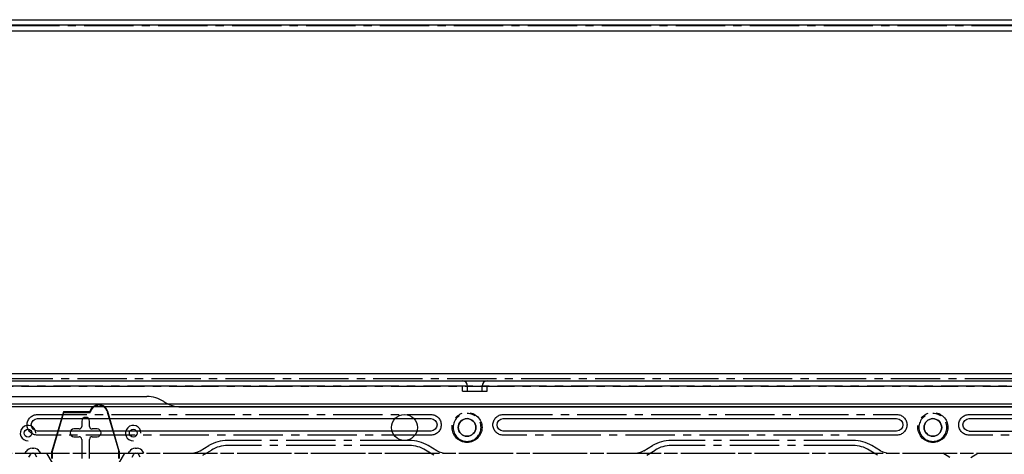
# Model space of a CAD drawing. Units: millimetres. Extents: x -1823 to -875, y 1947 to 2989.
# Drawn here: x -1438 to -1248, y 2775 to 2859 of the extents above; entities that cross this region are included whole.
import ezdxf

# ---------------------------------------------------------------- set-up
doc = ezdxf.new("R2010")
doc.units = ezdxf.units.MM
doc.linetypes.add('CENTER2', pattern=[28.575, 19.05, -3.175, 3.175, -3.175])

# ---------------------------------------------------------------- blocks, each defined once
blk = doc.blocks.new('A$C15EF4196')
for p, q in [((135.85, 15), (134.7, 13)), ((149.7, 13), (148.54, 15)), ((208.9, 8.71), (132.9, 8.71)), ((298.9, 8.71), (222.9, 8.71)), ((312.9, 8.71), (388.9, 8.71)), ((132.9, 6.29), (208.9, 6.29)), ((222.9, 6.29), (298.9, 6.29)), ((312.9, 6.29), (388.9, 6.29)), ((432.8, 4), (2.5, 4))]:
    blk.add_line(p, q)
at = {"linetype": 'CENTER2', "ltscale": 0.5}
blk.add_line((1, 13), (322.3, 13), dxfattribs=at)
for points in [[(132.9, 9.5, 1), (132.9, 5.5), (208.9, 5.5, 1), (208.9, 9.5)], [(222.9, 9.5, 1), (222.9, 5.5), (298.9, 5.5, 1), (298.9, 9.5)], [(312.9, 9.5, 1), (312.9, 5.5), (388.9, 5.5, 1), (388.9, 9.5)]]:
    blk.add_lwpolyline(points, format="xyb", close=True, dxfattribs=at)
for points in [[(132.9, 8.71, 0.999991), (132.9, 6.29)], [(208.9, 6.29, 0.999991), (208.9, 8.71)], [(222.9, 8.71, 0.999991), (222.9, 6.29)], [(298.9, 6.29, 0.999991), (298.9, 8.71)], [(312.9, 8.71, 0.999991), (312.9, 6.29)]]:
    blk.add_lwpolyline(points, format="xyb")
for centre in [(215.9, 8), (305.9, 8)]:
    blk.add_circle(centre, 2.7, dxfattribs=at)
for centre in [(215.9, 8), (305.9, 8)]:
    blk.add_circle(centre, 1.7)
blk = doc.blocks.new('A$C0E7A76D1')
at = {"color": 3}
for p, q in [((2.2, 17.5), (432.6, 17.5)), ((215, 15.5), (215, 16.5)), ((215, 15.5), (219.8, 15.5)), ((216, 15.5), (216, 16.5)), ((218.8, 15.5), (218.8, 16.5)), ((219.8, 15.5), (219.8, 16.5)), ((7.7, 14.5), (154.01, 14.5)), ((137.9, 11.5), (135.7, 3.9)), ((143, 11.5), (137.9, 11.5)), ((144.55, 12.77), (144.55, 12.87)), ((144.95, 12.87), (144.95, 12.77)), ((146.38, 11.55), (148.6, 3.89)), ((148.7, 3.9), (146.48, 11.58)), ((160.65, 12.5), (427.1, 12.5)), ((135.8, 3.89), (137.97, 11.4)), ((137.97, 11.4), (143.07, 11.4)), ((141.45, 9.7), (141.45, 8.7)), ((142.95, 8.7), (142.95, 9.7)), ((140.95, 8.2), (139.95, 8.2)), ((144.45, 8.2), (143.45, 8.2)), ((139.95, 6.7), (140.95, 6.7)), ((141.45, 6.2), (141.45, 2.5)), ((142.95, 2.5), (142.95, 6.2)), ((143.45, 6.7), (144.45, 6.7)), ((135.7, 2.5), (135.7, 3.9)), ((135.8, 2.5), (135.8, 3.89)), ((148.6, 2.5), (148.6, 3.89)), ((148.7, 3.9), (148.7, 2.5)), ((164.36, 3.99), (165.99, 4.98)), ((164.88, 3.13), (166.51, 4.13)), ((209.51, 3.13), (207.88, 4.13)), ((210.03, 3.99), (208.4, 4.98)), ((250.08, 3.99), (251.71, 4.98)), ((250.6, 3.13), (252.23, 4.13)), ((295.23, 3.13), (293.6, 4.13)), ((295.75, 3.99), (294.12, 4.98)), ((135.85, 1.5), (134.7, 3.5)), ((149.7, 3.5), (148.54, 1.5)), ((309.2, 2.7), (307.82, 3.5)), ((313.2, 2.7), (314.58, 3.5))]:
    blk.add_line(p, q, dxfattribs=at)
at = {"color": 3, "linetype": 'CENTER2', "ltscale": 0.5}
for p, q in [((1.2, 16.5), (433.6, 16.5)), ((204.76, 6), (169.63, 6)), ((290.48, 6), (255.35, 6)), ((204.76, 5), (169.63, 5)), ((290.48, 5), (255.35, 5)), ((0, 3.5), (434.8, 3.5))]:
    blk.add_line(p, q, dxfattribs=at)
at = {"color": 3, "linetype": 'Continuous'}
for p, q in [((130.52, 3.5), (130.72, 3.85)), ((131.85, 4.5), (132.19, 4.5)), ((133.52, 3.5), (133.32, 3.85)), ((150.47, 3.5), (150.67, 3.85)), ((151.8, 4.5), (152.14, 4.5)), ((153.47, 3.5), (153.27, 3.85)), ((131.24, 2.75), (131.59, 3.35)), ((132.8, 2.75), (132.45, 3.35)), ((151.19, 2.75), (151.54, 3.35)), ((152.75, 2.75), (152.4, 3.35))]:
    blk.add_line(p, q, dxfattribs=at)
at = {"color": 3}
for centre in [(131.08, 7.4), (151.4, 7.4)]:
    blk.add_circle(centre, 0.75, dxfattribs=at)
for centre, radius, start, end in [((215, 16.5), 1, 0, 90), ((219.8, 16.5), 1, 90, 180), ((154.01, 8.5), 6, 56.4427, 90), ((160.65, 18.5), 6, 236.4427, 270), ((144.75, 11.08), 1.8, 16.1443, 166.4196), ((144.75, 11.08), 1.7, 96.7563, 169.0724), ((144.75, 11.08), 1.7, 16.1443, 83.2437), ((142.2, 9.7), 0.75, 0, 180), ((131.08, 7.4), 1.5, 0, 270.7931), ((139.95, 7.45), 0.75, 90, 270), ((140.95, 8.7), 0.5, 270, 0), ((143.45, 8.7), 0.5, 180, 270), ((144.45, 7.45), 0.75, 270, 90), ((151.4, 7.4), 1.5, 0, 270.7931), ((140.95, 6.2), 0.5, 0, 90), ((143.45, 6.2), 0.5, 90, 180), ((162.2, 8.5), 5, 270, 296.5651), ((212.2, 8.5), 5, 243.4349, 270), ((247.91, 8.5), 5, 270, 296.5651), ((297.91, 8.5), 5, 243.4349, 270)]:
    blk.add_arc(centre, radius, start, end, dxfattribs=at)
at = {"color": 3, "ltscale": 0.5}
for centre, radius, start, end in [((169.63, -1), 7, 90, 121.3152), ((204.76, -1), 7, 58.6848, 90), ((255.35, -1), 7, 90, 121.3152), ((290.48, -1), 7, 58.6848, 90), ((169.63, -1), 6, 90, 121.3152), ((204.76, -1), 6, 58.6848, 90), ((255.35, -1), 6, 90, 121.3152), ((290.48, -1), 6, 58.6848, 90)]:
    blk.add_arc(centre, radius, start, end, dxfattribs=at)
at = {"color": 3, "linetype": 'Continuous'}
for centre, radius, start, end in [((131.85, 3.2), 1.3, 90, 150), ((132.19, 3.2), 1.3, 30, 90), ((151.8, 3.2), 1.3, 90, 150), ((152.14, 3.2), 1.3, 30, 90), ((131.85, 3.2), 0.3, 90, 150), ((132.19, 3.2), 0.3, 30, 90), ((151.8, 3.2), 0.3, 90, 150), ((152.14, 3.2), 0.3, 30, 90)]:
    blk.add_arc(centre, radius, start, end, dxfattribs=at)
at = {"xscale": -1, "rotation": 180}
blk.add_blockref('A$C15EF4196', (0, 16.5), dxfattribs=at)
blk = doc.blocks.new('A$C1B171A54')
at = {"color": 3}
for p, q in [((6.2, 129.6), (428.6, 129.6)), ((6.2, 128.6), (428.6, 128.6))]:
    blk.add_line(p, q, dxfattribs=at)
blk = doc.blocks.new('A$C768101EE')
at = {"color": 1, "linetype": 'CENTER2', "ltscale": 0.5}
blk.add_line((475.55, 1.3), (475.55, 438.3), dxfattribs=at)
at = {"color": 1}
blk.add_line((476.55, 438.3), (476.55, 1.3), dxfattribs=at)
blk = doc.blocks.new('A$C0E835966')
at = {"color": 1, "linetype": 'CENTER2', "ltscale": 0.5}
blk.add_line((439.6, 1), (0, 1), dxfattribs=at)
at = {"color": 1}
blk.add_line((438.6, 0), (1, 0), dxfattribs=at)
blk = doc.blocks.new('A$C75D36E04')
blk.add_line((1.3, 471.05), (438.3, 471.05))
at = {"linetype": 'CENTER2', "ltscale": 0.5}
blk.add_line((438.3, 470.05), (1.3, 470.05), dxfattribs=at)

msp = doc.modelspace()

# ---------------------------------------------------------------- linework, layer by layer
for p, q in [((-1563.03, 2789.09), (-1137.23, 2789.09)), ((-1140.23, 2784.59), (-1560.03, 2784.59))]:
    msp.add_line(p, q)
at = {"linetype": 'CENTER2', "ltscale": 0.5}
msp.add_line((-1136.23, 2788.09), (-1564.03, 2788.09), dxfattribs=at)
for centre, radius in [((-1363.73, 2780.09), 2.5), ((-1351.63, 2780.09), 1.7), ((-1261.63, 2780.09), 1.7)]:
    msp.add_circle(centre, radius)
for centre in [(-1351.63, 2780.09), (-1261.63, 2780.09)]:
    msp.add_circle(centre, 2.9, dxfattribs=at)

# ---------------------------------------------------------------- block references
at = {"xscale": -1, "rotation": 180}
msp.add_blockref('A$C1B171A54', (-1567.53, 2987.54), dxfattribs=at)
for name, p in [('A$C0E835966', (-1569.93, 2856.74)), ('A$C75D36E04', (-1569.93, 2319.44)), ('A$C0E7A76D1', (-1567.53, 2771.59))]:
    msp.add_blockref(name, p)
at = {"rotation": 89.99999999999999}
msp.add_blockref('A$C768101EE', (-1130.33, 2313.94), dxfattribs=at)

doc.saveas('drawing.dxf')
